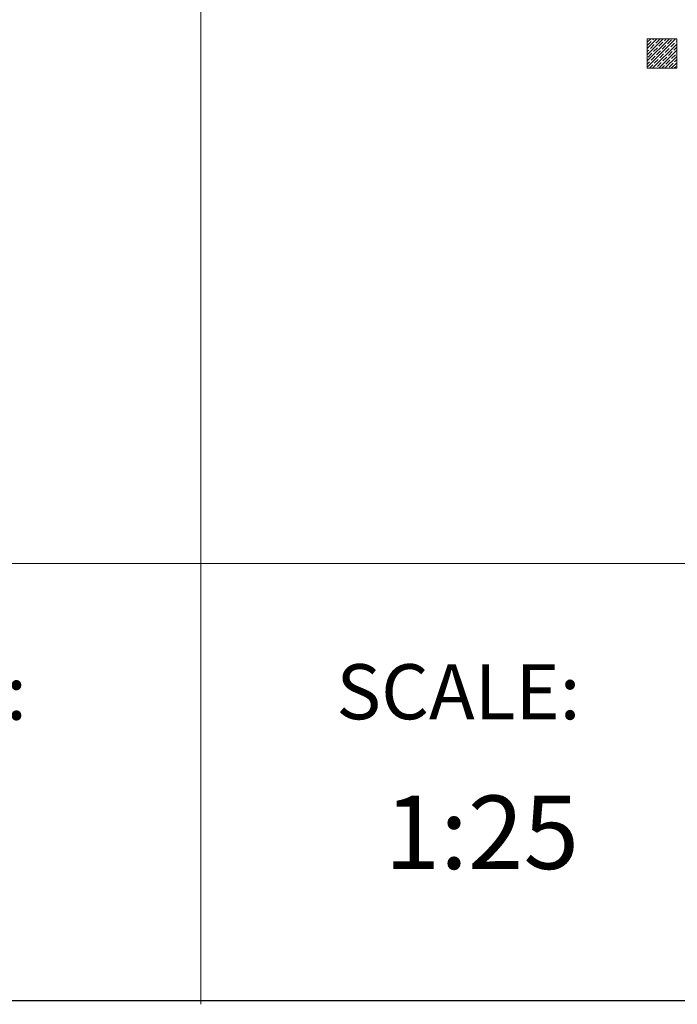
# Model space of a CAD drawing. Units: millimetres. Extents: x -14339 to 13401, y -5219 to -182.
# Drawn here: x -8490 to -7930, y -5060 to -4222 of the extents above; entities that cross this region are included whole.
import ezdxf
from ezdxf.lldxf.tags import DXFTag

# ---------------------------------------------------------------- set-up
doc = ezdxf.new("R2010")
doc.units = ezdxf.units.MM
doc.header["$LTSCALE"] = 5
for name, color, linetype, lineweight in [('CONSTRUCTION', 40, 'Continuous', 20), ('FAKRO TEXT', 80, 'Continuous', 9), ('FAKRO TEXT EN', 80, 'Continuous', 9)]:
    doc.layers.add(name, color=color, linetype=linetype, lineweight=lineweight)
doc.styles.get("Standard").update_dxf_attribs({"font": 'verdana.ttf', "height": 30})
tags = doc.linetypes.add('DASHDOT2', pattern=[12.7, 6.35, -3.175, 0, -3.175]).pattern_tags.tags
tags[10:11] = [DXFTag(74, 4), DXFTag(75, 0), DXFTag(340, '0'), DXFTag(46, 0.0), DXFTag(50, 0.0), DXFTag(44, 0.0), DXFTag(45, 0.0)]
tags[8:9] = [DXFTag(74, 4), DXFTag(75, 0), DXFTag(340, '0'), DXFTag(46, 0.0), DXFTag(50, 0.0), DXFTag(44, 0.0), DXFTag(45, 0.0)]
tags[6:7] = [DXFTag(74, 4), DXFTag(75, 0), DXFTag(340, '0'), DXFTag(46, 0.0), DXFTag(50, 0.0), DXFTag(44, 0.0), DXFTag(45, 0.0)]
tags[4:5] = [DXFTag(74, 4), DXFTag(75, 0), DXFTag(340, '0'), DXFTag(46, 0.0), DXFTag(50, 0.0), DXFTag(44, 0.0), DXFTag(45, 0.0)]

msp = doc.modelspace()

# ---------------------------------------------------------------- hatches: boundary and pattern name
at = {"layer": 'CONSTRUCTION', "linetype": 'Continuous'}
h = msp.add_hatch(dxfattribs=at)
h.set_pattern_fill('ANSI35', color=256, scale=0.590539, angle=0.00002, style=0)
h.set_pattern_definition([(45, (-7955.537, -4654.8238), (-2.651598, 2.651597), []), (45, (-7952.8853, -4654.8238), (-2.651598, 2.651597), [4.687406, -0.93748, 0, -0.93748])])
h.paths.add_polyline_path([(-7955.54, -4263.27), (-7930.54, -4263.27), (-7930.54, -4238.27), (-7955.54, -4238.27)])

# ---------------------------------------------------------------- linework, layer by layer
for p, q in [((-7930.54, -4238.27), (-7955.54, -4238.27)), ((-7955.54, -4238.27), (-7955.54, -4263.27)), ((-7955.54, -4238.27), (-7930.54, -4238.27)), ((-7930.54, -4263.27), (-7930.54, -4238.27)), ((-7930.54, -4238.27), (-7930.54, -4263.27)), ((-7955.54, -4263.27), (-7930.54, -4263.27)), ((-7930.54, -4263.27), (-7955.54, -4263.27))]:
    msp.add_line(p, q, dxfattribs=at)
at = {"layer": 'CONSTRUCTION', "linetype": 'DASHDOT2'}
msp.add_line((-7955.54, -4263.27), (-7955.54, -4238.27), dxfattribs=at)
at = {"layer": 'CONSTRUCTION'}
msp.add_lwpolyline([(-14229.64, -306.74), (-14229.64, -5056.74), (-7304.64, -5056.74), (-7304.64, -306.74)], close=True, dxfattribs=at)
at = {"layer": 'FAKRO TEXT'}
for p, q in [((-8335.89, -4091.07), (-8335.89, -5059.82)), ((-7304.64, -4684.82), (-10004.74, -4684.82))]:
    msp.add_line(p, q, dxfattribs=at)
at = {"layer": 'FAKRO TEXT', "const_width": 1}
msp.add_lwpolyline([(-14229.64, -306.74), (-7304.64, -306.74), (-7304.64, -5056.74), (-14229.64, -5056.74), (-14229.64, -306.74)], dxfattribs=at)

# ---------------------------------------------------------------- texts
at = {"layer": 'FAKRO TEXT', "insert": (-8179.33, -4882.18), "char_height": 62.5, "width": 237.1986, "attachment_point": 1}
msp.add_mtext('{\\fArial|b0|i0|c238|p34;1:25}', dxfattribs=at)
at = {"layer": 'FAKRO TEXT EN', "char_height": 46.875, "attachment_point": 1}
for s, insert, width in [('{\\fArial|b0|i0|c238|p34;FORMAT:}', (-8754.17, -4770.79), 394.0627), ('{\\fArial|b0|i0|c238|p34;SCALE:}', (-8220.38, -4770.4), 301.3303)]:
    msp.add_mtext(s, dxfattribs=dict(at, insert=insert, width=width))

doc.saveas('drawing.dxf')
